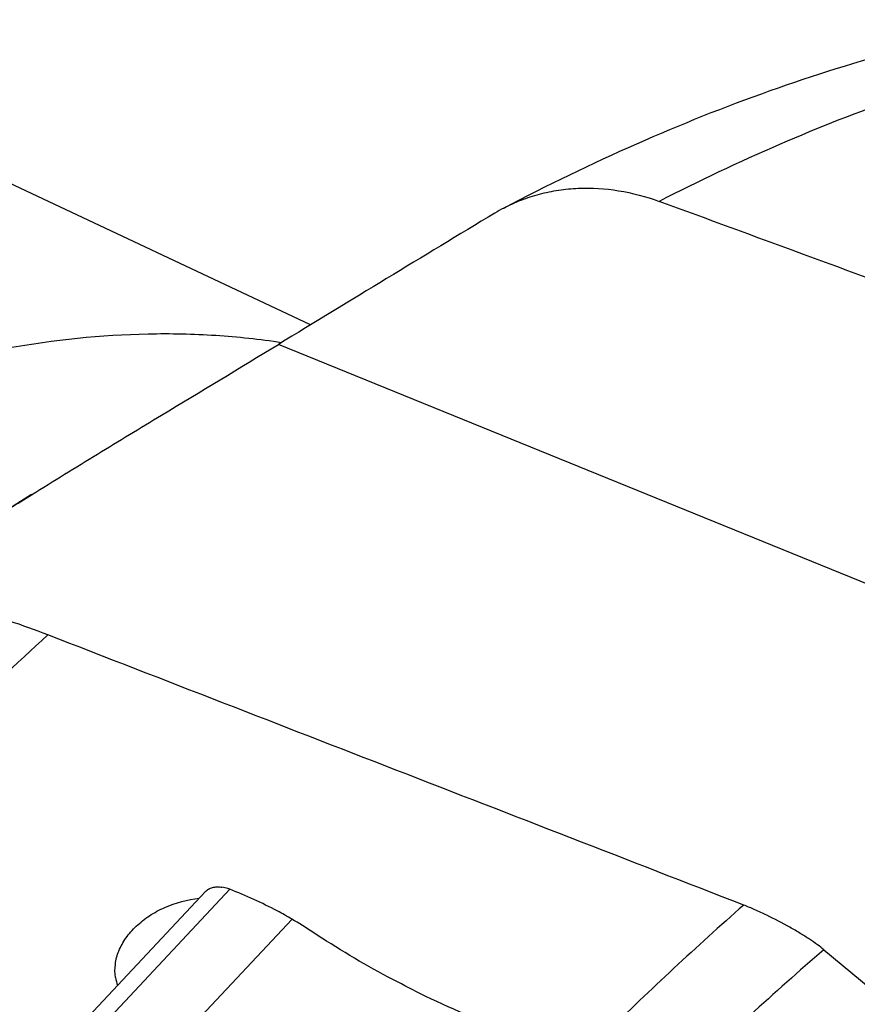
# Model space of a CAD drawing. Units: millimetres. Extents: x 0 to 841, y 0 to 594.
# Drawn here: x 145 to 161, y 185 to 205 of the extents above; entities that cross this region are included whole.
import ezdxf

# ---------------------------------------------------------------- set-up
doc = ezdxf.new("R2010")
doc.units = ezdxf.units.MM
doc.header["$LTSCALE"] = 46.255
doc.layers.add('607087453-000_CL', color=7, linetype='CONTINUOUS')
doc.layers.add('607087696-000_CL', color=7, linetype='CONTINUOUS')

msp = doc.modelspace()

# ---------------------------------------------------------------- linework, layer by layer
at = {"layer": '607087453-000_CL', "color": 7, "linetype": 'CONTINUOUS'}
msp.add_line((148.1816, 187.6111), (144.6671, 183.8636), dxfattribs=at)
at = {"layer": '607087453-000_CL', "color": 9, "linetype": 'CONTINUOUS'}
for p, q in [((145.144, 183.9066), (148.6576, 187.653)), ((146.5756, 183.5526), (149.8734, 187.069))]:
    msp.add_line(p, q, dxfattribs=at)
at = {"layer": '607087453-000_CL', "color": 7, "linetype": 'CONTINUOUS'}
msp.add_arc((145.7461, 179.9981), 8.1873, 56.38679, 59.7281, dxfattribs=at)
msp.add_ellipse((166.6092, 198.2911), major_axis=(21.868, 3.5686), ratio=0.6704536, start_param=-2.3894475, end_param=-2.2876984, dxfattribs=at)
for points, knots in [([(148.1816, 187.6111), (148.199, 187.6297), (148.2411, 187.6625), (148.3184, 187.6927), (148.4077, 187.7041), (148.4703, 187.6998), (148.5027, 187.695)], [0, 0, 0, 0, 0.2218226, 0.4566645, 0.714339, 1, 1, 1, 1]), ([(148.6576, 187.653), (148.6445, 187.6581), (148.5942, 187.6762), (148.5419, 187.6893), (148.5027, 187.695)], [0, 0, 0, 0, 0.2613316, 1, 1, 1, 1]), ([(149.8734, 187.069), (149.7781, 187.1247), (149.385, 187.3435), (148.974, 187.53), (148.6576, 187.653)], [0, 0, 0, 0, 0.2452732, 1, 1, 1, 1]), ([(152.2753, 185.6683), (152.0999, 185.7552), (151.4169, 186.1065), (150.7551, 186.4995), (150.2785, 186.8164)], [0, 0, 0, 0, 0.2548437, 1, 1, 1, 1])]:
    msp.add_open_spline(points, degree=3, knots=knots, dxfattribs=at)
at = {"layer": '607087696-000_CL', "color": 7, "linetype": 'CONTINUOUS'}
for p, q in [((150.2346, 198.6988), (139.825, 203.5993)), ((144.7778, 195.3765), (143.1067, 194.335)), ((160.2827, 186.471), (164.6683, 182.8249))]:
    msp.add_line(p, q, dxfattribs=at)
at = {"layer": '607087696-000_CL', "color": 9, "linetype": 'CONTINUOUS'}
msp.add_line((163.1244, 192.8135), (149.6084, 198.3177), dxfattribs=at)
at = {"layer": '607087696-000_CL', "color": 7, "linetype": 'CONTINUOUS'}
for centre, radius, start, end in [((155.5698, 198.0302), 3.338, 117.70529, 121.15457), ((932.4909, -1087.2862), 1505.2184, 121.1512498, 121.3397821), ((147.2711, 186.0655), 0.8623, 189.23016, 199.70625)]:
    msp.add_arc(centre, radius, start, end, dxfattribs=at)
at = {"layer": '607087696-000_CL', "color": 9, "linetype": 'CONTINUOUS'}
for centre, radius, start, end in [((206.1754, 133.5184), 71.7623, 131.40458, 134.349537), ((205.5319, 134.0833), 69.2241, 130.818408, 134.015089)]:
    msp.add_arc(centre, radius, start, end, dxfattribs=at)
at = {"layer": '607087696-000_CL', "color": 7, "linetype": 'CONTINUOUS'}
for centre, major_axis, ratio, start_param, end_param in [((187.7984, 131.8302), (368.8775, -143.1533), 0.1363977, 1.6881173, 1.7069982), ((-188.4836, 308.9729), (722.7003, -274.4364), 0.0140446, 1.0750074, 1.096368)]:
    msp.add_ellipse(centre, major_axis=major_axis, ratio=ratio, start_param=start_param, end_param=end_param, dxfattribs=at)
for points, knots in [([(154.0179, 200.9855), (154.8714, 201.4337), (156.5828, 202.2631), (159.1946, 203.3071), (161.8058, 204.1245), (163.5625, 204.5172), (164.4361, 204.6711)], [0, 0, 0, 0, 0.260723, 0.5138954, 0.7600816, 1, 1, 1, 1]), ([(154.0179, 200.9855), (154.1287, 201.0437), (154.3577, 201.1479), (154.7177, 201.2653), (155.0919, 201.3428), (155.609, 201.3926), (156.2779, 201.3499), (156.7999, 201.21), (157.0568, 201.1158)], [0, 0, 0, 0, 0.1199961, 0.2405823, 0.3622628, 0.4854956, 0.737788, 1, 1, 1, 1]), ([(144.7768, 195.3759), (145.2058, 195.6432), (146.0531, 196.1642), (147.6654, 197.1419), (148.8474, 197.8542), (149.6084, 198.3177)], [0, 0, 0, 0, 0.2681018, 0.5274594, 1, 1, 1, 1]), ([(140.76, 192.4689), (140.7553, 192.4709), (140.7461, 192.4772), (140.7434, 192.4915), (140.7453, 192.5037), (140.7506, 192.5201), (140.7638, 192.5443), (140.7873, 192.5772), (140.8203, 192.6164), (140.8631, 192.662), (140.9161, 192.7141), (140.9795, 192.7727), (141.0845, 192.8649), (141.2431, 192.9957), (141.4664, 193.1695), (141.7305, 193.366), (142.0323, 193.5823), (142.3672, 193.8153), (142.73, 194.0611), (143.1148, 194.3164), (143.5165, 194.578), (144.0711, 194.9337), (144.4931, 195.1991), (144.7768, 195.3759)], [0, 0, 0, 0, 0.0030421, 0.0061358, 0.0080871, 0.0104221, 0.0164389, 0.0244642, 0.0346515, 0.0471086, 0.0619174, 0.0791406, 0.098822, 0.1456327, 0.2022755, 0.2682856, 0.3428161, 0.4247164, 0.5126631, 0.6053044, 0.701376, 0.7997708, 1, 1, 1, 1]), ([(145.0962, 192.6311), (144.8468, 192.7279), (144.4868, 192.8592), (144.0239, 193.0027), (143.7302, 193.081), (143.4755, 193.1351), (143.2618, 193.165), (143.1094, 193.1709), (143.0095, 193.1616), (142.9671, 193.1528), (142.9479, 193.1472)], [0, 0, 0, 0, 0.3598617, 0.5152228, 0.6518584, 0.7686879, 0.8652651, 0.9418909, 0.9731211, 1, 1, 1, 1]), ([(146.4199, 185.9272), (146.4062, 186.0119), (146.4042, 186.1906), (146.4766, 186.4559), (146.619, 186.7104), (146.824, 186.9432), (147.0825, 187.145), (147.4852, 187.3627), (147.8274, 187.4546), (148.0591, 187.4806)], [0, 0, 0, 0, 0.1032385, 0.2115525, 0.3272254, 0.4510333, 0.5823722, 0.7195324, 1, 1, 1, 1]), ([(160.2827, 186.471), (160.2419, 186.5049), (160.1497, 186.5753), (159.9953, 186.6814), (159.8152, 186.7949), (159.539, 186.9562), (159.2433, 187.1111), (158.9398, 187.252), (158.7879, 187.3156), (158.7138, 187.3443)], [0, 0, 0, 0, 0.0883433, 0.1930183, 0.3119762, 0.4427652, 0.7257698, 0.867582, 1, 1, 1, 1])]:
    msp.add_open_spline(points, degree=3, knots=knots, dxfattribs=at)
at = {"layer": '607087696-000_CL', "color": 9, "linetype": 'CONTINUOUS'}
for points, knots in [([(166.32, 204.365), (164.7696, 204.0855), (162.4306, 203.4453), (159.3753, 202.2436), (157.8314, 201.5123), (157.0568, 201.1158)], [0, 0, 0, 0, 0.4799907, 0.7348526, 1, 1, 1, 1]), ([(138.5171, 196.3689), (139.4707, 196.8105), (141.364, 197.5663), (144.2331, 198.3046), (146.5759, 198.552), (148.3722, 198.5148), (149.2422, 198.4208), (149.6689, 198.3548)], [0, 0, 0, 0, 0.2745372, 0.53109, 0.7717481, 0.8871969, 1, 1, 1, 1]), ([(145.0962, 192.6311), (143.848, 191.4954), (141.3851, 189.0891), (139.0817, 186.5304), (137.9478, 185.1938)], [0, 0, 0, 0, 0.4905129, 1, 1, 1, 1])]:
    msp.add_open_spline(points, degree=3, knots=knots, dxfattribs=at)

doc.saveas('drawing.dxf')
